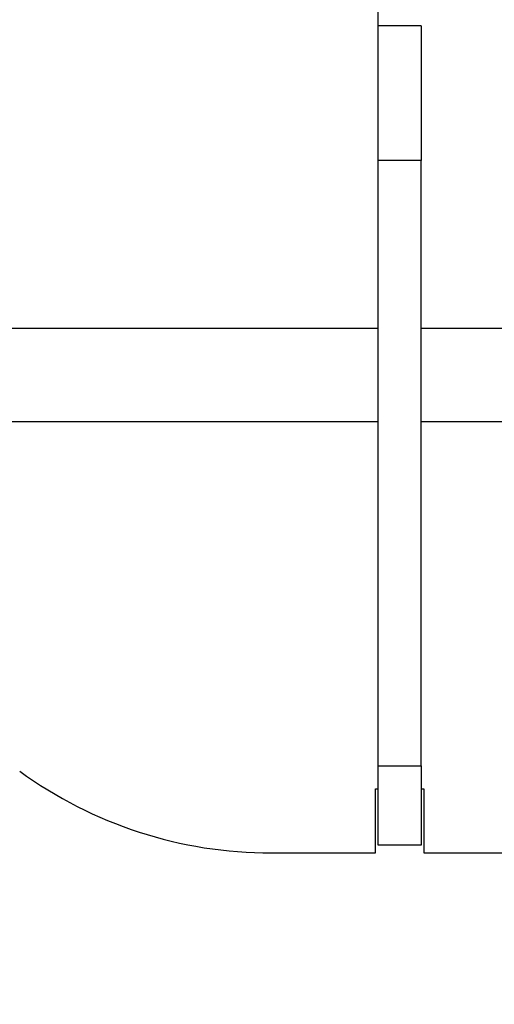
# Model space of a CAD drawing. Extents: x 5 to 292, y 5 to 205.
# Drawn here: x 42 to 49, y 35 to 51 of the extents above; entities that cross this region are included whole.
import ezdxf

# ---------------------------------------------------------------- set-up
doc = ezdxf.new("R2010")
doc.units = 0
doc.layers.get('0').update_dxf_attribs({"linetype": 'CONTINUOUS'})
doc.styles.add('SLDTEXTSTYLE0', font='TXT', dxfattribs={"width": 0.75})
doc.dimstyles.new('SLDDIMSTYLE4', dxfattribs={"dimtxt": 3.5, "dimasz": 6, "dimexe": 0, "dimexo": 0.0625, "dimgap": 0.875, "dimtad": 1, "dimlfac": 6, "dimrnd": 1e-09, "dimzin": 12, "dimtxsty": 'SLDTEXTSTYLE0', "dimblk1": 'CLOSED', "dimblk2": 'CLOSED', "dimsah": 1, "dimcen": 0.09, "dimazin": 3, "dimtfac": 1, "dimtmove": 0, "dimatfit": 3, "dimtolj": 1, "dimtzin": 12})
doc.dimstyles.new('SLDDIMSTYLE5', dxfattribs={"dimtxt": 3.5, "dimasz": 6, "dimexe": 0, "dimexo": 0.0625, "dimgap": 0.875, "dimtad": 1, "dimdec": 4, "dimlfac": 6, "dimzin": 12, "dimtxsty": 'SLDTEXTSTYLE0', "dimblk1": 'CLOSED', "dimblk2": 'CLOSED', "dimsah": 1, "dimcen": 0.09, "dimazin": 3, "dimtfac": 1, "dimtofl": 0, "dimtmove": 0, "dimatfit": 3, "dimtolj": 1, "dimtzin": 12})

# ---------------------------------------------------------------- blocks, each defined once
blk = doc.blocks.new('_CLOSED')
at = {"color": 0, "linetype": 'BYBLOCK'}
for p, q in [((-1, 0.166667), (0, 0)), ((-1, 0.166667), (-1, -0.166667)), ((0, 0), (-1, -0.166667)), ((0, 0), (-1, 0))]:
    blk.add_line(p, q, dxfattribs=at)
blk = doc.blocks.new('_D_6')
at = {"color": 7, "linetype": 'CONTINUOUS'}
for p, q in [((55.372, 40.056), (55.372, 27.434)), ((73.705, 40.056), (73.705, 27.434)), ((55.372, 28.434), (43.372, 28.434)), ((55.372, 28.434), (73.705, 28.434)), ((73.705, 28.434), (85.705, 28.434))]:
    blk.add_line(p, q, dxfattribs=at)
at = {"color": 7, "linetype": 'CONTINUOUS', "xscale": 6, "yscale": 6}
for p, rotation in [((55.372, 28.434, -13.224), 359.9999999999991), ((73.705, 28.434, -13.224), 179.9999999999991)]:
    blk.add_blockref('_CLOSED', p, dxfattribs=dict(at, rotation=rotation))
at = {"color": 7, "linetype": 'CONTINUOUS', "insert": (61.043, 32.946), "char_height": 3.5, "attachment_point": 1, "style": 'SLDTEXTSTYLE0'}
blk.add_mtext('110', dxfattribs=at)
blk = doc.blocks.new('_D_7')
at = {"color": 7, "linetype": 'CONTINUOUS'}
for p, q in [((47.538, 49.52), (47.538, 62.499)), ((36.038, 45.906), (30.945, 45.906))]:
    blk.add_line(p, q, dxfattribs=at)
blk.add_arc((47.538, 45.906), 15.593, 90, 180, dxfattribs=at)
at = {"color": 7, "linetype": 'CONTINUOUS', "xscale": 6, "yscale": 6}
for p, rotation in [((47.538, 61.499, -13.224), 10.5230702196066), ((31.945, 45.906, -13.224), 259.4769297803938)]:
    blk.add_blockref('_CLOSED', p, dxfattribs=dict(at, rotation=rotation))
at = {"color": 7, "linetype": 'CONTINUOUS', "insert": (27.531, 49.943), "char_height": 3.5, "attachment_point": 1, "rotation": 68.6631, "style": 'SLDTEXTSTYLE0'}
blk.add_mtext('90°', dxfattribs=at)

msp = doc.modelspace()

# ---------------------------------------------------------------- linework, layer by layer
at = {"color": 7, "linetype": 'CONTINUOUS'}
for p, q in [((48.204937, 50.617758), (47.53827, 50.617758)), ((47.53827, 48.519727), (47.53827, 50.617758)), ((48.204937, 50.617758), (48.204937, 48.519727)), ((48.204937, 48.519727), (47.53827, 48.519727)), ((47.53827, 39.07959), (47.53827, 48.519727)), ((48.204937, 39.07959), (48.204937, 48.519727)), ((37.03827, 45.906466), (47.53827, 45.906466)), ((48.204937, 45.906466), (52.156587, 45.906466)), ((37.03827, 44.448133), (47.53827, 44.448133)), ((48.204937, 44.448133), (50.643451, 44.448133)), ((47.53827, 39.07959), (48.204937, 39.07959)), ((47.53827, 37.844289), (47.53827, 39.07959)), ((48.204937, 39.07959), (48.204937, 37.844289)), ((47.496603, 38.723133), (47.53827, 38.723133)), ((47.496603, 37.723133), (47.496603, 38.723133)), ((48.204937, 38.723133), (48.246603, 38.723133)), ((48.246603, 38.723133), (48.246603, 37.723133)), ((48.204937, 37.844289), (47.53827, 37.844289)), ((45.873376, 37.723133), (47.496603, 37.723133)), ((48.246603, 37.723133), (50.602147, 37.723133))]:
    msp.add_line(p, q, dxfattribs=at)
msp.add_arc((45.873376, 44.3898), 6.666667, 233.9641106, 270, dxfattribs=at)

# ---------------------------------------------------------------- dimensions: what is measured, and where the dimension line sits
dim = msp.add_angular_dim_2l(base=(36.512361, 56.932376), line1=((37.03827, 45.906466), (92.03827, 45.906466)), line2=((47.53827, 39.07959), (47.53827, 48.519727)), dimstyle='SLDDIMSTYLE5', dxfattribs=at)
dim.commit()
dim.dimension.update_dxf_attribs({"geometry": '_D_7', "text_midpoint": (33.014069, 51.579996), "dimtype": 162})
dim = msp.add_linear_dim(base=(73.704937, 28.433877), p1=(55.371603, 41.056466), p2=(73.704937, 41.056466), dimstyle='SLDDIMSTYLE4', dxfattribs=at)
dim.commit()
dim.dimension.update_dxf_attribs({"geometry": '_D_6', "text_midpoint": (64.92254, 28.433877), "dimtype": 160})

doc.saveas('drawing.dxf')
